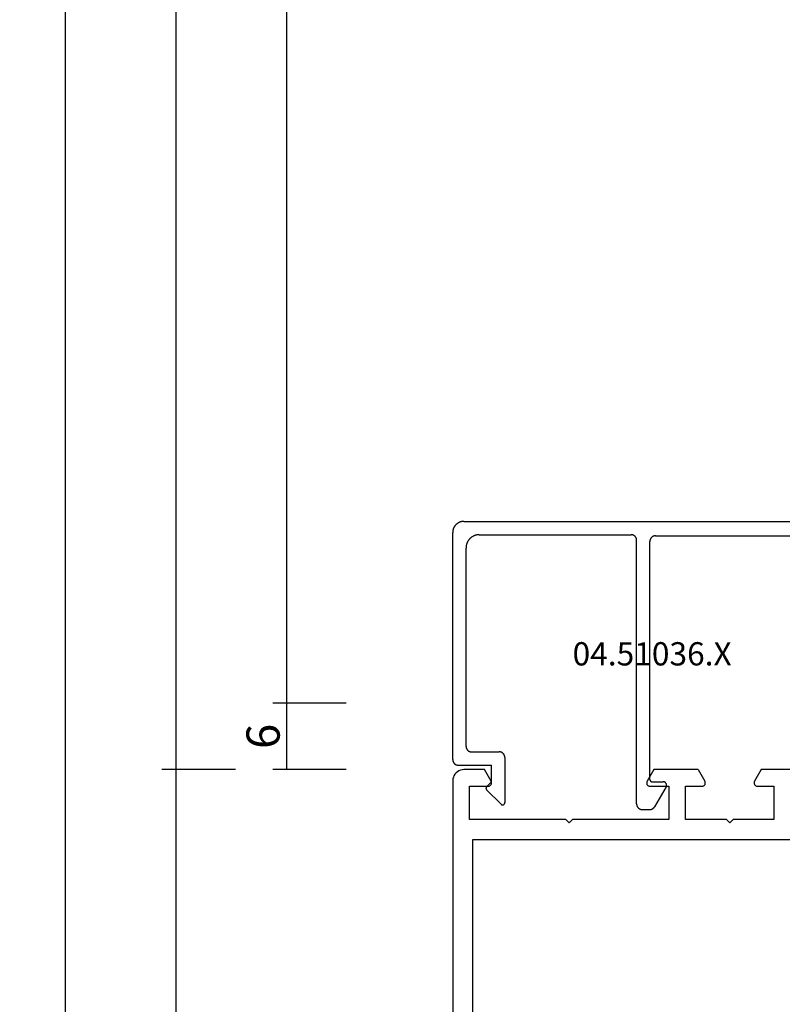
# Model space of a CAD drawing. Units: millimetres. Extents: x 0 to 6126, y -3021 to -50.
# Drawn here: x 5474 to 5543, y -2531 to -2442 of the extents above; entities that cross this region are included whole.
import ezdxf
from ezdxf.enums import TextEntityAlignment as Align

# ---------------------------------------------------------------- set-up
doc = ezdxf.new("R2010")
doc.units = ezdxf.units.MM
doc.header["$PDMODE"] = 3
doc.header["$PDSIZE"] = -0.5
for name, color, linetype in [('CrossSectionsDim', 3, 'Continuous'), ('CrossSectionsProfils', 7, 'Continuous'), ('CrossSectionsTexts', 3, 'Continuous')]:
    doc.layers.add(name, color=color, linetype=linetype)
doc.styles.add('CrossSection', font='simplex.shx', dxfattribs={"height": 3})
doc.styles.get("Standard").update_dxf_attribs({"font": 'complex.shx', "height": 60})
doc.dimstyles.new('CrossSection', dxfattribs={"dimtxt": 3, "dimasz": 3, "dimexe": 1.25, "dimexo": 0.625, "dimtad": 1, "dimdec": 1, "dimtxsty": 'CrossSection', "dimblk": 'NONE', "dimcen": 2.5, "dimclrd": 256, "dimclre": 256, "dimadec": 0, "dimazin": 2, "dimtfac": 1, "dimtdec": 4, "dimtofl": 0, "dimtmove": 0, "dimatfit": 3, "dimfxl": 1, "dimtolj": 1, "dimtzin": 0, "dimarcsym": 0})

# ---------------------------------------------------------------- blocks, each defined once
blk = doc.blocks.new('01_21071_X', base_point=(0, 16.597))
at = {"layer": 'CrossSectionsProfils'}
for p, q in [((69.201, 73.603), (1.001, 73.603)), ((69.355, 73.585), (69.201, 73.603)), ((69.508, 73.549), (69.355, 73.585)), ((69.652, 73.495), (69.508, 73.549)), ((69.788, 73.405), (69.652, 73.495)), ((69.905, 73.306), (69.788, 73.405)), ((70.013, 73.188), (69.905, 73.306)), ((70.094, 73.053), (70.013, 73.188)), ((70.149, 72.909), (70.094, 73.053)), ((70.185, 72.755), (70.149, 72.909)), ((65.702, 72.097), (68.696, 72.097)), ((65.702, 63.402), (65.702, 72.097)), ((68.696, 72.097), (68.696, 70.401)), ((70.203, 72.602), (70.185, 72.755)), ((70.203, 70.744), (70.203, 72.602)), ((23.804, 71.799), (63.898, 71.799)), ((63.898, 71.799), (63.898, 18.401)), ((68.696, 70.401), (68.705, 70.356)), ((68.705, 70.356), (68.714, 70.302)), ((68.714, 70.302), (68.732, 70.257)), ((68.732, 70.257), (68.759, 70.221)), ((68.759, 70.221), (68.796, 70.185)), ((69.147, 70.14), (70.203, 70.744)), ((68.796, 70.185), (68.832, 70.158)), ((68.832, 70.158), (68.868, 70.131)), ((68.868, 70.131), (68.913, 70.112)), ((68.913, 70.112), (68.967, 70.103)), ((68.967, 70.103), (69.012, 70.103)), ((69.012, 70.103), (69.057, 70.103)), ((69.057, 70.103), (69.102, 70.121)), ((69.102, 70.121), (69.147, 70.14)), ((65.404, 63.104), (65.702, 63.402)), ((65.702, 62.797), (65.404, 63.104)), ((65.702, 54.102), (65.702, 62.797)), ((68.796, 56.014), (68.759, 55.978)), ((68.832, 56.05), (68.796, 56.014)), ((68.868, 56.068), (68.832, 56.05)), ((68.913, 56.086), (68.868, 56.068)), ((68.967, 56.095), (68.913, 56.086)), ((69.012, 56.095), (68.967, 56.095)), ((69.057, 56.095), (69.012, 56.095)), ((69.102, 56.077), (69.057, 56.095)), ((69.147, 56.059), (69.102, 56.077)), ((70.203, 55.455), (69.147, 56.059)), ((68.705, 55.852), (68.696, 55.798)), ((68.696, 55.798), (68.696, 54.102)), ((68.714, 55.897), (68.705, 55.852)), ((68.732, 55.942), (68.714, 55.897)), ((68.759, 55.978), (68.732, 55.942)), ((70.203, 51.45), (70.203, 55.455)), ((68.696, 54.102), (65.702, 54.102)), ((65.702, 48.897), (65.702, 52.596)), ((65.702, 52.596), (68.696, 52.596)), ((68.696, 52.596), (68.696, 51.098)), ((68.696, 51.098), (68.705, 51.053)), ((68.705, 51.053), (68.714, 51.008)), ((68.714, 51.008), (68.732, 50.963)), ((68.732, 50.963), (68.759, 50.918)), ((68.759, 50.918), (68.796, 50.882)), ((68.796, 50.882), (68.832, 50.855)), ((68.832, 50.855), (68.868, 50.828)), ((68.868, 50.828), (68.913, 50.81)), ((68.913, 50.81), (68.967, 50.801)), ((68.967, 50.801), (69.012, 50.801)), ((69.012, 50.801), (69.057, 50.81)), ((69.057, 50.81), (69.102, 50.819)), ((69.102, 50.819), (69.147, 50.837)), ((70.203, 51.45), (69.147, 50.837)), ((65.702, 48.897), (65.404, 48.6)), ((65.404, 48.6), (65.702, 48.302)), ((65.702, 44.604), (65.702, 48.302)), ((68.732, 46.237), (68.714, 46.191)), ((68.759, 46.282), (68.732, 46.237)), ((68.796, 46.318), (68.759, 46.282)), ((68.832, 46.345), (68.796, 46.318)), ((68.868, 46.372), (68.832, 46.345)), ((68.913, 46.39), (68.868, 46.372)), ((68.967, 46.399), (68.913, 46.39)), ((69.012, 46.399), (68.967, 46.399)), ((69.057, 46.39), (69.012, 46.399)), ((69.102, 46.381), (69.057, 46.39)), ((69.147, 46.363), (69.102, 46.381)), ((70.203, 45.749), (69.147, 46.363)), ((68.705, 46.146), (68.696, 46.101)), ((68.696, 46.101), (68.696, 44.604)), ((68.714, 46.191), (68.705, 46.146)), ((70.203, 41.745), (70.203, 45.749)), ((68.696, 44.604), (65.702, 44.604))]:
    blk.add_line(p, q, dxfattribs=at)
blk = doc.blocks.new('04_51036_X_TEXT_2', base_point=(-39.206, -2510.6))
at = {"layer": 'CrossSectionsTexts'}
blk.add_text('04.51036.X', height=2.1, dxfattribs=at).set_placement((-39.006, -2500.1), align=Align.CENTER)
blk = doc.blocks.new('04_51036_X', base_point=(1849.999, 799.432))
at = {"layer": 'CrossSectionsProfils'}
for p, q in [((1847.999, 817.232), (1827.499, 817.232)), ((1848.499, 816.732), (1848.499, 813.732)), ((1826.499, 816.232), (1826.499, 781.232)), ((1846.799, 816.032), (1828.899, 816.032)), ((1847.299, 815.532), (1847.299, 813.032)), ((1827.699, 814.832), (1827.699, 801.132)), ((1849.999, 813.732), (1850.44, 814.173)), ((1850.723, 814.173), (1852.023, 812.873)), ((1849.999, 813.732), (1848.499, 813.732)), ((1847.799, 812.532), (1851.882, 812.532)), ((1851.999, 800.632), (1828.199, 800.632)), ((1852.499, 800.132), (1852.499, 799.444)), ((1827.799, 798.932), (1827.799, 785.032)), ((1849.799, 799.432), (1828.299, 799.432)), ((1849.999, 799.232), (1849.999, 798.232)), ((1850.449, 797.972), (1852.249, 799.011)), ((1827.799, 785.032), (1830.425, 784.328)), ((1827.999, 783.736), (1830.115, 783.169)), ((1827.999, 783.736), (1827.999, 781.232)), ((1827.999, 781.232), (1826.499, 781.232))]:
    blk.add_line(p, q, dxfattribs=at)
at = {"layer": 'CrossSectionsProfils', "flags": 128}
for points in [[(1826.499, 816.232), (1826.499, 816.264), (1826.501, 816.297), (1826.504, 816.33), (1826.507, 816.362), (1826.512, 816.395), (1826.518, 816.427), (1826.525, 816.459), (1826.533, 816.49), (1826.542, 816.522), (1826.552, 816.553), (1826.563, 816.584), (1826.575, 816.614), (1826.588, 816.644), (1826.602, 816.674), (1826.617, 816.703), (1826.633, 816.732), (1826.65, 816.76), (1826.667, 816.787), (1826.686, 816.814), (1826.706, 816.84), (1826.726, 816.866), (1826.747, 816.891), (1826.769, 816.915), (1826.792, 816.939), (1826.815, 816.961), (1826.84, 816.983), (1826.864, 817.005), (1826.89, 817.025), (1826.916, 817.044), (1826.943, 817.063), (1826.971, 817.081), (1826.999, 817.098), (1827.027, 817.114), (1827.057, 817.128), (1827.086, 817.142), (1827.116, 817.155), (1827.147, 817.168), (1827.177, 817.179), (1827.209, 817.189), (1827.24, 817.198), (1827.272, 817.205), (1827.304, 817.212), (1827.336, 817.218), (1827.368, 817.223), (1827.401, 817.227), (1827.433, 817.229), (1827.466, 817.231), (1827.499, 817.232)], [(1847.999, 817.232), (1848.015, 817.231), (1848.032, 817.231), (1848.048, 817.229), (1848.064, 817.227), (1848.08, 817.225), (1848.096, 817.222), (1848.112, 817.219), (1848.128, 817.215), (1848.144, 817.21), (1848.16, 817.205), (1848.175, 817.2), (1848.19, 817.194), (1848.205, 817.187), (1848.22, 817.18), (1848.235, 817.173), (1848.249, 817.165), (1848.263, 817.156), (1848.277, 817.147), (1848.29, 817.138), (1848.303, 817.128), (1848.316, 817.118), (1848.329, 817.108), (1848.341, 817.097), (1848.352, 817.085), (1848.364, 817.073), (1848.375, 817.061), (1848.385, 817.049), (1848.396, 817.036), (1848.405, 817.023), (1848.415, 817.009), (1848.423, 816.996), (1848.432, 816.982), (1848.44, 816.967), (1848.447, 816.953), (1848.454, 816.938), (1848.461, 816.923), (1848.467, 816.908), (1848.472, 816.892), (1848.477, 816.877), (1848.482, 816.861), (1848.486, 816.845), (1848.489, 816.829), (1848.492, 816.813), (1848.495, 816.797), (1848.496, 816.781), (1848.498, 816.764), (1848.499, 816.748), (1848.499, 816.732)], [(1827.699, 814.832), (1827.7, 814.871), (1827.701, 814.91), (1827.705, 814.949), (1827.709, 814.988), (1827.715, 815.027), (1827.722, 815.066), (1827.73, 815.104), (1827.74, 815.142), (1827.751, 815.18), (1827.763, 815.217), (1827.776, 815.254), (1827.79, 815.291), (1827.806, 815.327), (1827.823, 815.362), (1827.841, 815.397), (1827.86, 815.432), (1827.88, 815.465), (1827.901, 815.498), (1827.923, 815.531), (1827.947, 815.562), (1827.971, 815.593), (1827.997, 815.623), (1828.023, 815.652), (1828.05, 815.68), (1828.079, 815.707), (1828.108, 815.734), (1828.138, 815.759), (1828.168, 815.784), (1828.2, 815.807), (1828.232, 815.829), (1828.265, 815.851), (1828.299, 815.871), (1828.333, 815.89), (1828.368, 815.908), (1828.404, 815.925), (1828.44, 815.94), (1828.476, 815.955), (1828.513, 815.968), (1828.551, 815.98), (1828.588, 815.991), (1828.626, 816), (1828.665, 816.009), (1828.703, 816.016), (1828.742, 816.021), (1828.781, 816.026), (1828.82, 816.029), (1828.86, 816.031), (1828.899, 816.032)], [(1846.799, 816.032), (1846.815, 816.031), (1846.832, 816.031), (1846.848, 816.029), (1846.864, 816.027), (1846.88, 816.025), (1846.896, 816.022), (1846.912, 816.019), (1846.928, 816.015), (1846.944, 816.01), (1846.96, 816.005), (1846.975, 816), (1846.99, 815.994), (1847.005, 815.987), (1847.02, 815.98), (1847.035, 815.973), (1847.049, 815.965), (1847.063, 815.956), (1847.077, 815.947), (1847.09, 815.938), (1847.103, 815.928), (1847.116, 815.918), (1847.129, 815.908), (1847.141, 815.897), (1847.152, 815.885), (1847.164, 815.873), (1847.175, 815.861), (1847.185, 815.849), (1847.196, 815.836), (1847.205, 815.823), (1847.215, 815.809), (1847.223, 815.796), (1847.232, 815.782), (1847.24, 815.767), (1847.247, 815.753), (1847.254, 815.738), (1847.261, 815.723), (1847.267, 815.708), (1847.272, 815.692), (1847.277, 815.677), (1847.282, 815.661), (1847.286, 815.645), (1847.289, 815.629), (1847.292, 815.613), (1847.295, 815.597), (1847.296, 815.581), (1847.298, 815.564), (1847.299, 815.548), (1847.299, 815.532)], [(1850.44, 814.173), (1850.445, 814.178), (1850.45, 814.182), (1850.455, 814.186), (1850.46, 814.19), (1850.465, 814.194), (1850.471, 814.198), (1850.476, 814.201), (1850.482, 814.205), (1850.487, 814.208), (1850.493, 814.211), (1850.499, 814.214), (1850.505, 814.216), (1850.511, 814.219), (1850.517, 814.221), (1850.524, 814.223), (1850.53, 814.225), (1850.536, 814.226), (1850.543, 814.228), (1850.549, 814.229), (1850.556, 814.23), (1850.562, 814.231), (1850.569, 814.231), (1850.575, 814.231), (1850.582, 814.232), (1850.588, 814.231), (1850.595, 814.231), (1850.601, 814.231), (1850.608, 814.23), (1850.614, 814.229), (1850.621, 814.228), (1850.627, 814.226), (1850.633, 814.225), (1850.64, 814.223), (1850.646, 814.221), (1850.652, 814.219), (1850.658, 814.216), (1850.664, 814.214), (1850.67, 814.211), (1850.676, 814.208), (1850.682, 814.205), (1850.687, 814.201), (1850.693, 814.198), (1850.698, 814.194), (1850.703, 814.19), (1850.709, 814.186), (1850.714, 814.182), (1850.718, 814.178), (1850.723, 814.173)], [(1847.799, 812.532), (1847.783, 812.532), (1847.766, 812.533), (1847.75, 812.534), (1847.734, 812.536), (1847.717, 812.538), (1847.701, 812.541), (1847.685, 812.545), (1847.669, 812.549), (1847.654, 812.553), (1847.638, 812.558), (1847.623, 812.564), (1847.608, 812.57), (1847.593, 812.576), (1847.578, 812.583), (1847.563, 812.591), (1847.549, 812.599), (1847.535, 812.607), (1847.521, 812.616), (1847.508, 812.625), (1847.494, 812.635), (1847.482, 812.645), (1847.469, 812.656), (1847.457, 812.667), (1847.445, 812.678), (1847.434, 812.69), (1847.423, 812.702), (1847.412, 812.714), (1847.402, 812.727), (1847.392, 812.74), (1847.383, 812.754), (1847.374, 812.768), (1847.366, 812.782), (1847.358, 812.796), (1847.35, 812.81), (1847.343, 812.825), (1847.337, 812.84), (1847.331, 812.855), (1847.325, 812.871), (1847.32, 812.886), (1847.316, 812.902), (1847.312, 812.918), (1847.308, 812.934), (1847.306, 812.95), (1847.303, 812.966), (1847.301, 812.983), (1847.3, 812.999), (1847.299, 813.015), (1847.299, 813.032)], [(1852.023, 812.873), (1852.03, 812.866), (1852.036, 812.858), (1852.042, 812.851), (1852.048, 812.843), (1852.053, 812.834), (1852.058, 812.826), (1852.063, 812.817), (1852.066, 812.808), (1852.07, 812.799), (1852.073, 812.79), (1852.076, 812.78), (1852.078, 812.771), (1852.08, 812.761), (1852.081, 812.751), (1852.081, 812.741), (1852.082, 812.732), (1852.081, 812.722), (1852.081, 812.712), (1852.08, 812.702), (1852.078, 812.693), (1852.076, 812.683), (1852.073, 812.674), (1852.07, 812.664), (1852.066, 812.655), (1852.063, 812.646), (1852.058, 812.637), (1852.053, 812.629), (1852.048, 812.62), (1852.042, 812.612), (1852.036, 812.605), (1852.03, 812.597), (1852.023, 812.59), (1852.016, 812.583), (1852.009, 812.577), (1852.001, 812.571), (1851.993, 812.565), (1851.985, 812.56), (1851.976, 812.555), (1851.967, 812.551), (1851.958, 812.547), (1851.949, 812.543), (1851.94, 812.54), (1851.93, 812.538), (1851.921, 812.535), (1851.911, 812.534), (1851.901, 812.533), (1851.892, 812.532), (1851.882, 812.532)], [(1828.199, 800.632), (1828.183, 800.632), (1828.166, 800.633), (1828.15, 800.634), (1828.134, 800.636), (1828.117, 800.638), (1828.101, 800.641), (1828.085, 800.645), (1828.069, 800.649), (1828.054, 800.653), (1828.038, 800.658), (1828.023, 800.664), (1828.008, 800.67), (1827.993, 800.676), (1827.978, 800.683), (1827.963, 800.691), (1827.949, 800.699), (1827.935, 800.707), (1827.921, 800.716), (1827.908, 800.725), (1827.894, 800.735), (1827.882, 800.745), (1827.869, 800.756), (1827.857, 800.767), (1827.845, 800.778), (1827.834, 800.79), (1827.823, 800.802), (1827.812, 800.814), (1827.802, 800.827), (1827.792, 800.84), (1827.783, 800.854), (1827.774, 800.868), (1827.766, 800.882), (1827.758, 800.896), (1827.75, 800.91), (1827.743, 800.925), (1827.737, 800.94), (1827.731, 800.955), (1827.725, 800.971), (1827.72, 800.986), (1827.716, 801.002), (1827.712, 801.018), (1827.708, 801.034), (1827.706, 801.05), (1827.703, 801.066), (1827.701, 801.083), (1827.7, 801.099), (1827.699, 801.115), (1827.699, 801.132)], [(1851.999, 800.632), (1852.015, 800.631), (1852.032, 800.631), (1852.048, 800.629), (1852.064, 800.627), (1852.08, 800.625), (1852.096, 800.622), (1852.112, 800.619), (1852.128, 800.615), (1852.144, 800.61), (1852.16, 800.605), (1852.175, 800.6), (1852.19, 800.594), (1852.205, 800.587), (1852.22, 800.58), (1852.235, 800.573), (1852.249, 800.565), (1852.263, 800.556), (1852.277, 800.547), (1852.29, 800.538), (1852.303, 800.528), (1852.316, 800.518), (1852.329, 800.508), (1852.341, 800.497), (1852.352, 800.485), (1852.364, 800.473), (1852.375, 800.461), (1852.385, 800.449), (1852.396, 800.436), (1852.405, 800.423), (1852.415, 800.409), (1852.423, 800.396), (1852.432, 800.382), (1852.44, 800.367), (1852.447, 800.353), (1852.454, 800.338), (1852.461, 800.323), (1852.467, 800.308), (1852.472, 800.292), (1852.477, 800.277), (1852.482, 800.261), (1852.486, 800.245), (1852.489, 800.229), (1852.492, 800.213), (1852.495, 800.197), (1852.496, 800.181), (1852.498, 800.164), (1852.499, 800.148), (1852.499, 800.132)], [(1827.799, 798.932), (1827.799, 798.948), (1827.8, 798.964), (1827.801, 798.981), (1827.803, 798.997), (1827.806, 799.013), (1827.808, 799.029), (1827.812, 799.045), (1827.816, 799.061), (1827.82, 799.077), (1827.825, 799.092), (1827.831, 799.108), (1827.837, 799.123), (1827.843, 799.138), (1827.85, 799.153), (1827.858, 799.167), (1827.866, 799.182), (1827.874, 799.196), (1827.883, 799.209), (1827.892, 799.223), (1827.902, 799.236), (1827.912, 799.249), (1827.923, 799.261), (1827.934, 799.273), (1827.945, 799.285), (1827.957, 799.297), (1827.969, 799.308), (1827.982, 799.318), (1827.994, 799.328), (1828.008, 799.338), (1828.021, 799.347), (1828.035, 799.356), (1828.049, 799.365), (1828.063, 799.373), (1828.078, 799.38), (1828.093, 799.387), (1828.108, 799.394), (1828.123, 799.4), (1828.138, 799.405), (1828.154, 799.41), (1828.169, 799.415), (1828.185, 799.419), (1828.201, 799.422), (1828.217, 799.425), (1828.234, 799.427), (1828.25, 799.429), (1828.266, 799.431), (1828.283, 799.431), (1828.299, 799.432)], [(1849.799, 799.432), (1849.805, 799.431), (1849.812, 799.431), (1849.818, 799.431), (1849.825, 799.43), (1849.831, 799.429), (1849.838, 799.428), (1849.844, 799.426), (1849.851, 799.425), (1849.857, 799.423), (1849.863, 799.421), (1849.869, 799.419), (1849.875, 799.416), (1849.881, 799.414), (1849.887, 799.411), (1849.893, 799.408), (1849.899, 799.405), (1849.904, 799.401), (1849.91, 799.398), (1849.915, 799.394), (1849.921, 799.39), (1849.926, 799.386), (1849.931, 799.382), (1849.936, 799.378), (1849.94, 799.373), (1849.945, 799.368), (1849.949, 799.363), (1849.953, 799.358), (1849.958, 799.353), (1849.961, 799.348), (1849.965, 799.343), (1849.969, 799.337), (1849.972, 799.332), (1849.975, 799.326), (1849.978, 799.32), (1849.981, 799.314), (1849.984, 799.308), (1849.986, 799.302), (1849.988, 799.296), (1849.99, 799.29), (1849.992, 799.283), (1849.994, 799.277), (1849.995, 799.271), (1849.996, 799.264), (1849.997, 799.258), (1849.998, 799.251), (1849.998, 799.245), (1849.999, 799.238), (1849.999, 799.232)], [(1852.499, 799.444), (1852.499, 799.433), (1852.498, 799.422), (1852.498, 799.411), (1852.497, 799.4), (1852.496, 799.39), (1852.495, 799.379), (1852.493, 799.368), (1852.491, 799.357), (1852.489, 799.346), (1852.487, 799.336), (1852.485, 799.325), (1852.482, 799.315), (1852.479, 799.304), (1852.476, 799.294), (1852.472, 799.283), (1852.469, 799.273), (1852.465, 799.263), (1852.461, 799.253), (1852.457, 799.243), (1852.452, 799.233), (1852.447, 799.223), (1852.442, 799.213), (1852.437, 799.204), (1852.432, 799.194), (1852.426, 799.185), (1852.421, 799.175), (1852.415, 799.166), (1852.408, 799.157), (1852.402, 799.148), (1852.396, 799.14), (1852.389, 799.131), (1852.382, 799.123), (1852.375, 799.114), (1852.368, 799.106), (1852.36, 799.098), (1852.352, 799.09), (1852.345, 799.083), (1852.337, 799.075), (1852.329, 799.068), (1852.32, 799.061), (1852.312, 799.054), (1852.303, 799.047), (1852.295, 799.041), (1852.286, 799.034), (1852.277, 799.028), (1852.268, 799.022), (1852.258, 799.017), (1852.249, 799.011)], [(1850.449, 797.972), (1850.437, 797.966), (1850.426, 797.96), (1850.414, 797.954), (1850.401, 797.95), (1850.389, 797.945), (1850.377, 797.942), (1850.364, 797.939), (1850.351, 797.936), (1850.338, 797.934), (1850.325, 797.933), (1850.312, 797.932), (1850.299, 797.932), (1850.286, 797.932), (1850.273, 797.933), (1850.26, 797.934), (1850.247, 797.936), (1850.234, 797.939), (1850.221, 797.942), (1850.209, 797.945), (1850.196, 797.95), (1850.184, 797.954), (1850.172, 797.96), (1850.16, 797.966), (1850.149, 797.972), (1850.138, 797.979), (1850.127, 797.986), (1850.116, 797.994), (1850.106, 798.002), (1850.096, 798.01), (1850.087, 798.019), (1850.078, 798.029), (1850.069, 798.039), (1850.061, 798.049), (1850.053, 798.06), (1850.046, 798.07), (1850.039, 798.082), (1850.033, 798.093), (1850.027, 798.105), (1850.022, 798.117), (1850.017, 798.129), (1850.013, 798.141), (1850.009, 798.154), (1850.006, 798.167), (1850.003, 798.18), (1850.001, 798.192), (1850, 798.205), (1849.999, 798.219), (1849.999, 798.232)], [(1837.801, 783.965), (1837.648, 783.94), (1837.495, 783.917), (1837.341, 783.895), (1837.188, 783.875), (1837.034, 783.856), (1836.88, 783.838), (1836.726, 783.821), (1836.572, 783.806), (1836.417, 783.793), (1836.263, 783.781), (1836.108, 783.77), (1835.953, 783.76), (1835.798, 783.752), (1835.644, 783.745), (1835.489, 783.74), (1835.334, 783.736), (1835.179, 783.733), (1835.024, 783.732), (1834.869, 783.732), (1834.714, 783.733), (1834.559, 783.736), (1834.404, 783.74), (1834.249, 783.746), (1834.094, 783.753), (1833.939, 783.761), (1833.784, 783.771), (1833.63, 783.782), (1833.475, 783.794), (1833.321, 783.808), (1833.166, 783.823), (1833.012, 783.84), (1832.858, 783.858), (1832.705, 783.877), (1832.551, 783.897), (1832.397, 783.919), (1832.244, 783.943), (1832.091, 783.967), (1831.938, 783.993), (1831.786, 784.021), (1831.633, 784.05), (1831.481, 784.08), (1831.33, 784.111), (1831.178, 784.144), (1831.027, 784.178), (1830.876, 784.214), (1830.725, 784.25), (1830.575, 784.288), (1830.425, 784.328)], [(1837.801, 783.965), (1837.84, 783.97), (1837.879, 783.972), (1837.919, 783.972), (1837.958, 783.97), (1837.997, 783.965), (1838.035, 783.957), (1838.073, 783.947), (1838.11, 783.934), (1838.147, 783.919), (1838.182, 783.902), (1838.216, 783.882), (1838.248, 783.86), (1838.28, 783.836), (1838.309, 783.811), (1838.337, 783.783), (1838.363, 783.753), (1838.387, 783.722), (1838.408, 783.689), (1838.428, 783.655), (1838.445, 783.62), (1838.46, 783.584), (1838.473, 783.547), (1838.483, 783.509), (1838.491, 783.47), (1838.496, 783.431), (1838.499, 783.392), (1838.499, 783.353), (1838.496, 783.314), (1838.491, 783.275), (1838.483, 783.236), (1838.473, 783.198), (1838.46, 783.161), (1838.445, 783.125), (1838.428, 783.09), (1838.408, 783.056), (1838.387, 783.023), (1838.363, 782.992), (1838.337, 782.962), (1838.309, 782.935), (1838.279, 782.909), (1838.248, 782.885), (1838.216, 782.863), (1838.182, 782.843), (1838.146, 782.826), (1838.11, 782.811), (1838.073, 782.798), (1838.035, 782.788), (1837.996, 782.781)], [(1837.996, 782.781), (1837.833, 782.754), (1837.669, 782.73), (1837.505, 782.706), (1837.341, 782.685), (1837.177, 782.664), (1837.012, 782.645), (1836.847, 782.628), (1836.682, 782.612), (1836.517, 782.597), (1836.352, 782.584), (1836.187, 782.572), (1836.022, 782.562), (1835.856, 782.553), (1835.691, 782.546), (1835.525, 782.54), (1835.36, 782.536), (1835.194, 782.533), (1835.028, 782.532), (1834.863, 782.532), (1834.697, 782.533), (1834.531, 782.536), (1834.366, 782.541), (1834.2, 782.547), (1834.035, 782.554), (1833.869, 782.563), (1833.704, 782.573), (1833.539, 782.585), (1833.374, 782.599), (1833.209, 782.613), (1833.044, 782.629), (1832.879, 782.647), (1832.715, 782.666), (1832.55, 782.687), (1832.386, 782.709), (1832.222, 782.732), (1832.058, 782.757), (1831.895, 782.784), (1831.732, 782.811), (1831.568, 782.841), (1831.406, 782.871), (1831.243, 782.904), (1831.081, 782.937), (1830.919, 782.972), (1830.757, 783.009), (1830.596, 783.047), (1830.435, 783.086), (1830.275, 783.127), (1830.115, 783.169)]]:
    blk.add_lwpolyline(points, dxfattribs=at)
blk = doc.blocks.new('*D300')
at = {"layer": 'CrossSectionsDim', "lineweight": -2}
for p, q in [((-66.631, -687.5), (-73.256, -687.5)), ((-72.006, -687.5), (-72.006, -2503.5)), ((-66.631, -2503.5), (-73.256, -2503.5))]:
    blk.add_line(p, q, dxfattribs=at)
at = {"layer": 'Defpoints', "color": 0}
for p in [(-66.006, -687.5), (-72.006, -2503.5), (-66.006, -2503.5)]:
    blk.add_point(p, dxfattribs=at)
at = {"layer": 'CrossSectionsDim', "color": 0, "insert": (-74.131, -1595.5), "char_height": 3, "attachment_point": 5, "rotation": 90, "style": 'CrossSection'}
blk.add_mtext('\\A1;1816', dxfattribs=at)
blk = doc.blocks.new('_NONE')
blk = doc.blocks.new('*D301')
at = {"layer": 'CrossSectionsDim', "lineweight": -2}
for p, q in [((-76.631, -681.5), (-83.256, -681.5)), ((-82.006, -681.5), (-82.006, -2509.5)), ((-76.631, -2509.5), (-83.256, -2509.5))]:
    blk.add_line(p, q, dxfattribs=at)
at = {"layer": 'Defpoints', "color": 0}
for p in [(-76.006, -681.5), (-82.006, -2509.5), (-76.006, -2509.5)]:
    blk.add_point(p, dxfattribs=at)
at = {"layer": 'CrossSectionsDim', "color": 0, "insert": (-84.131, -1595.5), "char_height": 3, "attachment_point": 5, "rotation": 90, "style": 'CrossSection'}
blk.add_mtext('\\A1;1828', dxfattribs=at)
blk = doc.blocks.new('*D304')
at = {"layer": 'CrossSectionsDim', "lineweight": -2}
for p, q in [((-86.631, -611.3), (-93.256, -611.3)), ((-92.006, -611.3), (-92.006, -2579.7)), ((-86.631, -2579.7), (-93.256, -2579.7))]:
    blk.add_line(p, q, dxfattribs=at)
at = {"layer": 'Defpoints', "color": 0}
for p in [(-86.006, -611.3), (-92.006, -2579.7), (-86.006, -2579.7)]:
    blk.add_point(p, dxfattribs=at)
at = {"layer": 'CrossSectionsDim', "color": 0, "insert": (-94.131, -1595.5), "char_height": 3, "attachment_point": 5, "rotation": 90, "style": 'CrossSection'}
blk.add_mtext('\\A1;1968', dxfattribs=at)
blk = doc.blocks.new('*D311')
at = {"layer": 'CrossSectionsDim', "lineweight": -2}
for p, q in [((-66.631, -2503.5), (-73.256, -2503.5)), ((-72.006, -2503.5), (-72.006, -2509.5)), ((-66.631, -2509.5), (-73.256, -2509.5))]:
    blk.add_line(p, q, dxfattribs=at)
at = {"layer": 'Defpoints', "color": 0}
for p in [(-66.006, -2503.5), (-72.006, -2509.5), (-66.006, -2509.5)]:
    blk.add_point(p, dxfattribs=at)
at = {"layer": 'CrossSectionsDim', "color": 0, "insert": (-74.131, -2506.5), "char_height": 3, "attachment_point": 5, "rotation": 90, "style": 'CrossSection'}
blk.add_mtext('\\A1;6', dxfattribs=at)
blk = doc.blocks.new('*D312')
at = {"layer": 'CrossSectionsDim', "lineweight": -2}
for p, q in [((-76.631, -2509.5), (-83.256, -2509.5)), ((-82.006, -2509.5), (-82.006, -2579.7)), ((-76.631, -2579.7), (-83.256, -2579.7))]:
    blk.add_line(p, q, dxfattribs=at)
at = {"layer": 'Defpoints', "color": 0}
for p in [(-76.006, -2509.5), (-82.006, -2579.7), (-76.006, -2579.7)]:
    blk.add_point(p, dxfattribs=at)
at = {"layer": 'CrossSectionsDim', "color": 0, "insert": (-84.131, -2544.6), "char_height": 3, "attachment_point": 5, "rotation": 90, "style": 'CrossSection'}
blk.add_mtext('\\A1;70', dxfattribs=at)
blk = doc.blocks.new('*D152')
at = {"layer": 'CrossSectionsDim', "lineweight": -2}
for p, q in [((5503.369, -687.5), (5496.744, -687.5)), ((5497.994, -687.5), (5497.994, -2503.5)), ((5503.369, -2503.5), (5496.744, -2503.5))]:
    blk.add_line(p, q, dxfattribs=at)
at = {"layer": 'Defpoints', "color": 0}
for p in [(5503.994, -687.5), (5497.994, -2503.5), (5503.994, -2503.5)]:
    blk.add_point(p, dxfattribs=at)
at = {"layer": 'CrossSectionsDim', "color": 0, "insert": (5495.869, -1595.5), "char_height": 3, "attachment_point": 5, "rotation": 90, "style": 'CrossSection'}
blk.add_mtext('\\A1;1816', dxfattribs=at)
blk = doc.blocks.new('*D153')
at = {"layer": 'CrossSectionsDim', "lineweight": -2}
for p, q in [((5493.369, -681.5), (5486.744, -681.5)), ((5487.994, -681.5), (5487.994, -2509.5)), ((5493.369, -2509.5), (5486.744, -2509.5))]:
    blk.add_line(p, q, dxfattribs=at)
at = {"layer": 'Defpoints', "color": 0}
for p in [(5493.994, -681.5), (5487.994, -2509.5), (5493.994, -2509.5)]:
    blk.add_point(p, dxfattribs=at)
at = {"layer": 'CrossSectionsDim', "color": 0, "insert": (5485.869, -1595.5), "char_height": 3, "attachment_point": 5, "rotation": 90, "style": 'CrossSection'}
blk.add_mtext('\\A1;1828', dxfattribs=at)
blk = doc.blocks.new('*D156')
at = {"layer": 'CrossSectionsDim', "lineweight": -2}
for p, q in [((5483.369, -611.3), (5476.744, -611.3)), ((5477.994, -611.3), (5477.994, -2579.7)), ((5483.369, -2579.7), (5476.744, -2579.7))]:
    blk.add_line(p, q, dxfattribs=at)
at = {"layer": 'Defpoints', "color": 0}
for p in [(5483.994, -611.3), (5477.994, -2579.7), (5483.994, -2579.7)]:
    blk.add_point(p, dxfattribs=at)
at = {"layer": 'CrossSectionsDim', "color": 0, "insert": (5475.869, -1595.5), "char_height": 3, "attachment_point": 5, "rotation": 90, "style": 'CrossSection'}
blk.add_mtext('\\A1;1968', dxfattribs=at)
blk = doc.blocks.new('*D163')
at = {"layer": 'CrossSectionsDim', "lineweight": -2}
for p, q in [((5503.369, -2503.5), (5496.744, -2503.5)), ((5497.994, -2503.5), (5497.994, -2509.5)), ((5503.369, -2509.5), (5496.744, -2509.5))]:
    blk.add_line(p, q, dxfattribs=at)
at = {"layer": 'Defpoints', "color": 0}
for p in [(5503.994, -2503.5), (5497.994, -2509.5), (5503.994, -2509.5)]:
    blk.add_point(p, dxfattribs=at)
at = {"layer": 'CrossSectionsDim', "color": 0, "insert": (5495.869, -2506.5), "char_height": 3, "attachment_point": 5, "rotation": 90, "style": 'CrossSection'}
blk.add_mtext('\\A1;6', dxfattribs=at)
blk = doc.blocks.new('*D164')
at = {"layer": 'CrossSectionsDim', "lineweight": -2}
for p, q in [((5493.369, -2509.5), (5486.744, -2509.5)), ((5487.994, -2509.5), (5487.994, -2579.7)), ((5493.369, -2579.7), (5486.744, -2579.7))]:
    blk.add_line(p, q, dxfattribs=at)
at = {"layer": 'Defpoints', "color": 0}
for p in [(5493.994, -2509.5), (5487.994, -2579.7), (5493.994, -2579.7)]:
    blk.add_point(p, dxfattribs=at)
at = {"layer": 'CrossSectionsDim', "color": 0, "insert": (5485.869, -2544.6), "char_height": 3, "attachment_point": 5, "rotation": 90, "style": 'CrossSection'}
blk.add_mtext('\\A1;70', dxfattribs=at)
blk = doc.blocks.new('CS_1VERT1', base_point=(0, -520))
at = {"layer": 'CrossSectionsProfils', "yscale": -1, "rotation": 270}
blk.add_blockref('04_51036_X', (-39.206, -2510.6), dxfattribs=at)
at = {"layer": 'CrossSectionsProfils', "rotation": 90.00000000000001}
blk.add_blockref('01_21071_X', (0, -2579.7), dxfattribs=at)
at = {"layer": 'CrossSectionsTexts'}
blk.add_blockref('04_51036_X_TEXT_2', (-39.206, -2510.6), dxfattribs=at)
at = {"layer": 'CrossSectionsDim'}
for base, p1, p2, text, picture, middle in [((-92.006, -2579.7), (-86.006, -611.3), (-86.006, -2579.7), '1968', '*D304', (-92.006, -1595.5)), ((-82.006, -2509.5), (-76.006, -681.5), (-76.006, -2509.5), '1828', '*D301', (-82.006, -1595.5)), ((-72.006, -2503.5), (-66.006, -687.5), (-66.006, -2503.5), '1816', '*D300', (-72.006, -1595.5)), ((-72.006, -2509.5), (-66.006, -2503.5), (-66.006, -2509.5), '6', '*D311', (-72.006, -2506.5)), ((-82.006, -2579.7), (-76.006, -2509.5), (-76.006, -2579.7), '70', '*D312', (-82.006, -2544.6))]:
    dim = blk.add_linear_dim(base=base, p1=p1, p2=p2, angle=90, text=text, dimstyle='CrossSection', override={"dimpost": '<>'}, dxfattribs=at)
    dim.commit()
    dim.dimension.update_dxf_attribs({"geometry": picture, "text_midpoint": middle, "dimtype": 160})

msp = doc.modelspace()

# ---------------------------------------------------------------- block references
msp.add_blockref('CS_1VERT1', (5570, -520))
at = {"layer": 'CrossSectionsProfils', "yscale": -1, "rotation": 270}
msp.add_blockref('04_51036_X', (5530.794, -2510.6), dxfattribs=at)
at = {"layer": 'CrossSectionsProfils', "rotation": 90.00000000000001}
msp.add_blockref('01_21071_X', (5570, -2579.7), dxfattribs=at)
at = {"layer": 'CrossSectionsTexts'}
msp.add_blockref('04_51036_X_TEXT_2', (5530.794, -2510.6), dxfattribs=at)

# ---------------------------------------------------------------- dimensions: what is measured, and where the dimension line sits
at = {"layer": 'CrossSectionsDim'}
for base, p1, p2, text, picture, middle in [((5477.994, -2579.7), (5483.994, -611.3), (5483.994, -2579.7), '1968', '*D156', (5477.994, -1595.5)), ((5487.994, -2509.5), (5493.994, -681.5), (5493.994, -2509.5), '1828', '*D153', (5487.994, -1595.5)), ((5497.994, -2503.5), (5503.994, -687.5), (5503.994, -2503.5), '1816', '*D152', (5497.994, -1595.5)), ((5497.994, -2509.5), (5503.994, -2503.5), (5503.994, -2509.5), '6', '*D163', (5497.994, -2506.5)), ((5487.994, -2579.7), (5493.994, -2509.5), (5493.994, -2579.7), '70', '*D164', (5487.994, -2544.6))]:
    dim = msp.add_linear_dim(base=base, p1=p1, p2=p2, angle=90, text=text, dimstyle='CrossSection', override={"dimpost": '<>'}, dxfattribs=at)
    dim.commit()
    dim.dimension.update_dxf_attribs({"geometry": picture, "text_midpoint": middle, "dimtype": 160})

doc.saveas('drawing.dxf')
